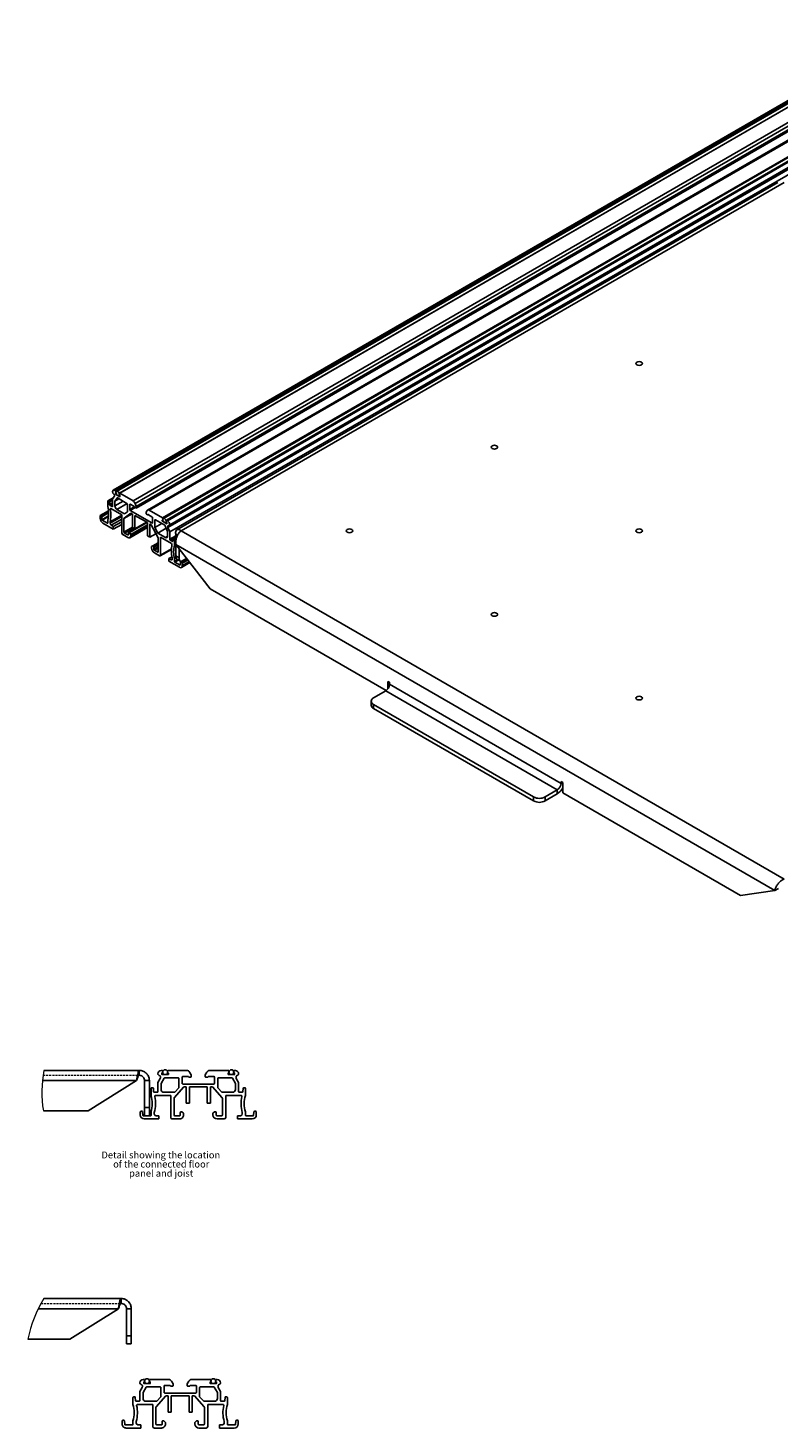
# Model space of a CAD drawing. Units: millimetres. Extents: x -9616 to 90120, y -40758 to 9202.
# Drawn here: x 12557 to 13021, y -10428 to -9563 of the extents above; entities that cross this region are included whole.
import ezdxf

# ---------------------------------------------------------------- set-up
doc = ezdxf.new("R2010")
doc.units = ezdxf.units.MM
doc.linetypes.add('HIDDEN', pattern=[1.905, 1.27, -0.635])
doc.layers.add('Drawing - Text', color=1, linetype='Continuous')
doc.styles.add('SLDTEXTSTYLE0', font='TXT', dxfattribs={"width": 0.75})

msp = doc.modelspace()

# ---------------------------------------------------------------- linework, layer by layer
at = {"color": 7, "linetype": 'Continuous', "lineweight": 25}
for p, q in [((13105.12, -9563.07), (12610.15, -9848.81)), ((12611.15, -9848.91), (13106.12, -9563.17)), ((12611.61, -9849.18), (13106.58, -9563.43)), ((12611.82, -9849.54), (13106.79, -9563.8)), ((13107.11, -9563.73), (12612.13, -9849.47)), ((13108.98, -9564.89), (12614, -9850.63)), ((12614.15, -9850.64), (13109.13, -9564.9)), ((12622.36, -9855.38), (13117.33, -9569.64)), ((12623.58, -9856.9), (13118.56, -9571.16)), ((12624.27, -9859.76), (13119.25, -9574.02)), ((12624.31, -9858.78), (13119.28, -9573.03)), ((12624.34, -9858.92), (13119.31, -9573.17)), ((12624.34, -9859.63), (13119.31, -9573.88)), ((13126.37, -9575.33), (12631.4, -9861.08)), ((12632.4, -9861.18), (13127.37, -9575.43)), ((12640.6, -9865.91), (13135.57, -9580.17)), ((12640.81, -9866.28), (13135.79, -9580.54)), ((13136.1, -9580.46), (12641.12, -9866.2)), ((13137.97, -9581.62), (12643, -9867.37)), ((12643.15, -9867.38), (13138.12, -9581.64)), ((12643.6, -9867.65), (13138.58, -9581.9)), ((12643.92, -9871.61), (13138.9, -9585.87)), ((12643.97, -9871.84), (13138.94, -9586.1)), ((12644.89, -9870.59), (13139.87, -9584.85)), ((12645.02, -9870.1), (13139.99, -9584.35)), ((12645.02, -9870.32), (13139.99, -9584.58)), ((12645.02, -9874.54), (13139.99, -9588.8)), ((13021.24, -9658.6), (12649.47, -9873.22)), ((13024.97, -9658.58), (12652.04, -9873.86)), ((12606.71, -9858.93), (12606.71, -9855.49)), ((12610.44, -9853.17), (12606.81, -9855.26)), ((12607.06, -9855.29), (12610.24, -9853.45)), ((12607.06, -9855.29), (12607.4, -9855.48)), ((12607.4, -9855.48), (12609.78, -9854.11)), ((12607.75, -9856.06), (12609.73, -9854.91)), ((12607.75, -9856.06), (12607.87, -9857.67)), ((12609.73, -9849.95), (12609.73, -9849.73)), ((12609.73, -9854.17), (12610.78, -9852.68)), ((12609.73, -9858.71), (12609.73, -9854.17)), ((12610.83, -9852.5), (12610.83, -9851.83)), ((12611.11, -9855.48), (12612.45, -9853.58)), ((12611.11, -9855.48), (12613.6, -9854.04)), ((12611.11, -9858.48), (12611.11, -9855.48)), ((12611.11, -9858.48), (12616.21, -9855.54)), ((12611.15, -9848.91), (12611.61, -9849.18)), ((12611.47, -9850.44), (12611.54, -9850.4)), ((12611.47, -9850.44), (12611.47, -9851.09)), ((12611.47, -9851.09), (12611.95, -9850.82)), ((12611.61, -9850.44), (12611.54, -9850.4)), ((12611.54, -9851.22), (12612, -9850.95)), ((12611.54, -9851.22), (12614.22, -9852.77)), ((12611.76, -9850.46), (12611.84, -9850.41)), ((12611.82, -9849.54), (12611.82, -9850.32)), ((12611.82, -9850.32), (12611.83, -9850.31)), ((12612.45, -9853.58), (12612.58, -9853.5)), ((12612.75, -9853.55), (12618.54, -9856.89)), ((12613.63, -9852.07), (12614.05, -9851.82)), ((12613.94, -9851.54), (12613.94, -9850.77)), ((12614.15, -9850.64), (12622.36, -9855.38)), ((12614.22, -9851.95), (12614.15, -9851.91)), ((12614.22, -9852.77), (12614.3, -9852.73)), ((12614.3, -9852.73), (12614.3, -9852.07)), ((12601.99, -9866.08), (12601.99, -9864.61)), ((12607.16, -9861.45), (12602.09, -9864.38)), ((12602.34, -9864.4), (12607.18, -9861.61)), ((12602.34, -9864.4), (12602.68, -9864.6)), ((12602.68, -9864.6), (12607.21, -9861.98)), ((12603.03, -9865.18), (12607.26, -9862.73)), ((12603.17, -9867.02), (12607.22, -9864.68)), ((12607.87, -9857.67), (12609.73, -9856.59)), ((12608.12, -9868.31), (12615.36, -9864.13)), ((12608.12, -9869.14), (12615.36, -9864.96)), ((12608.22, -9858.24), (12609.73, -9857.37)), ((12608.22, -9858.24), (12609.38, -9858.91)), ((12608.32, -9860.44), (12608.76, -9860.18)), ((12615.36, -9864), (12608.66, -9860.13)), ((12609.38, -9858.91), (12609.73, -9858.71)), ((12612.35, -9860.63), (12618.66, -9856.99)), ((12617.11, -9863.37), (12612.35, -9860.63)), ((12615.36, -9875.02), (12615.36, -9864)), ((12616.77, -9866.24), (12621.79, -9863.34)), ((12621.09, -9862.94), (12616.86, -9866.02)), ((12616.86, -9866.02), (12621.65, -9863.26)), ((12618.89, -9862.08), (12617.11, -9863.37)), ((12618.89, -9857.5), (12618.89, -9862.08)), ((12620.31, -9857.58), (12620.66, -9857.38)), ((12620.31, -9857.58), (12620.31, -9860.65)), ((12620.31, -9860.65), (12623.1, -9859.03)), ((12622.78, -9858.61), (12620.66, -9857.38)), ((12620.66, -9861.26), (12623.7, -9859.5)), ((12620.66, -9861.26), (12634.09, -9869.02)), ((12622.07, -9863.5), (12621.09, -9862.94)), ((12622.07, -9871.75), (12622.07, -9863.5)), ((12624.12, -9859.75), (12623.29, -9859.27)), ((12631.27, -9868.81), (12623.49, -9864.32)), ((12623.49, -9864.32), (12623.49, -9872.57)), ((12623.58, -9856.9), (12624.31, -9858.78)), ((12624.34, -9858.92), (12624.34, -9859.63)), ((12630.42, -9862.43), (12630.42, -9863.14)), ((12631.17, -9861.29), (12630.45, -9862.32)), ((12630.63, -9863.5), (12631.46, -9863.99)), ((12631.61, -9864), (12631.85, -9863.87)), ((12631.65, -9863.96), (12631.82, -9863.86)), ((12631.97, -9863.91), (12634.09, -9865.14)), ((12640.6, -9865.91), (12632.4, -9861.18)), ((12603.03, -9865.18), (12603.17, -9867.02)), ((12603.31, -9867.25), (12607.19, -9865.01)), ((12603.31, -9867.25), (12606.57, -9869.13)), ((12610.18, -9872.85), (12603.76, -9869.14)), ((12606.57, -9869.13), (12606.71, -9869.05)), ((12606.71, -9869.05), (12606.71, -9867.24)), ((12608.12, -9868.31), (12608.12, -9869.14)), ((12608.89, -9870.47), (12615.36, -9866.74)), ((12608.89, -9870.47), (12610.18, -9871.22)), ((12610.18, -9871.22), (12615.36, -9868.23)), ((12610.18, -9872.85), (12615.36, -9869.86)), ((12610.18, -9871.22), (12610.18, -9872.85)), ((12616.77, -9866.24), (12616.77, -9874.61)), ((12616.77, -9874.61), (12622.07, -9871.55)), ((12617.12, -9875.22), (12622.6, -9872.06)), ((12623.45, -9872.55), (12619.63, -9874.75)), ((12619.88, -9874.77), (12630.74, -9868.51)), ((12620.23, -9874.98), (12631.09, -9868.71)), ((12620.42, -9878.16), (12631.27, -9871.9)), ((12620.94, -9876.2), (12631.27, -9870.24)), ((12620.94, -9877.02), (12631.27, -9871.06)), ((12623.49, -9872.57), (12622.07, -9871.75)), ((12623.49, -9872.57), (12630.63, -9868.44)), ((12631.27, -9868.81), (12631.27, -9877.06)), ((12632.68, -9869.63), (12633.66, -9870.19)), ((12632.68, -9877.87), (12632.68, -9869.63)), ((12633.66, -9870.19), (12637.89, -9878.16)), ((12634.09, -9869.02), (12634.45, -9868.81)), ((12634.45, -9865.75), (12634.45, -9868.81)), ((12635.86, -9867.3), (12636.22, -9867.1)), ((12635.86, -9867.3), (12635.86, -9871.87)), ((12635.86, -9871.87), (12640.18, -9869.38)), ((12635.86, -9871.87), (12637.64, -9875.23)), ((12642, -9870.44), (12636.22, -9867.1)), ((12637.64, -9875.23), (12642.85, -9872.22)), ((12640.46, -9867.18), (12640.53, -9867.14)), ((12640.46, -9867.83), (12640.46, -9867.18)), ((12640.46, -9867.83), (12640.94, -9867.55)), ((12640.53, -9867.14), (12640.6, -9867.18)), ((12640.53, -9867.95), (12640.99, -9867.68)), ((12643.22, -9869.5), (12640.53, -9867.95)), ((12640.75, -9867.19), (12640.83, -9867.14)), ((12640.81, -9867.05), (12640.81, -9866.28)), ((12640.81, -9867.05), (12640.82, -9867.05)), ((12643.64, -9874.25), (12642.31, -9870.82)), ((12642.62, -9868.8), (12643.04, -9868.56)), ((12642.93, -9867.5), (12642.93, -9868.28)), ((12643.6, -9867.65), (12643.15, -9867.38)), ((12643.15, -9868.65), (12643.22, -9868.69)), ((12643.22, -9869.5), (12643.29, -9869.46)), ((12643.29, -9868.81), (12643.29, -9869.46)), ((12643.92, -9870.93), (12644.42, -9870.65)), ((12643.92, -9871.61), (12643.92, -9870.93)), ((12645.02, -9874.54), (12643.97, -9871.84)), ((12645.02, -9870.32), (12645.02, -9870.1)), ((12619.17, -9878.04), (12616.06, -9876.24)), ((12617.12, -9875.22), (12619.17, -9876.41)), ((12619.17, -9876.41), (12619.53, -9876.2)), ((12619.53, -9876.2), (12619.53, -9874.98)), ((12619.88, -9874.77), (12620.23, -9874.98)), ((12620.23, -9874.98), (12620.94, -9876.2)), ((12620.94, -9876.2), (12620.94, -9877.02)), ((12631.27, -9877.06), (12632.68, -9877.87)), ((12632.68, -9877.87), (12636.55, -9875.64)), ((12634.52, -9883.22), (12637.98, -9881.22)), ((12634.87, -9883.43), (12637.98, -9881.63)), ((12637.64, -9875.23), (12642.4, -9877.98)), ((12637.98, -9878.49), (12637.98, -9886.86)), ((12639.4, -9877.87), (12646.09, -9881.74)), ((12639.4, -9888.9), (12639.4, -9877.87)), ((12642.4, -9877.98), (12643.64, -9877.26)), ((12643.64, -9877.26), (12643.64, -9874.25)), ((12645.02, -9879.08), (12645.02, -9874.54)), ((12645.02, -9879.08), (12648.75, -9876.92)), ((12645.37, -9879.69), (12647, -9878.75)), ((12646.53, -9880.36), (12645.37, -9879.69)), ((12646.53, -9880.36), (12646.89, -9880.15)), ((12647, -9878.72), (12646.88, -9880.19)), ((12648.75, -9877.57), (12647.1, -9878.52)), ((12647.35, -9878.55), (12648.75, -9877.74)), ((12647.69, -9878.74), (12647.35, -9878.55)), ((12647.69, -9878.74), (12648.75, -9878.13)), ((12648.05, -9879.36), (12648.75, -9878.95)), ((12648.05, -9882.79), (12648.05, -9879.36)), ((12648.75, -9875.76), (12650, -9876.48)), ((12648.75, -9875.76), (12648.75, -9889.4)), ((13019.35, -10096.19), (12648.75, -9882.25)), ((12669.97, -9909.77), (12648.75, -9882.25)), ((12652.04, -9873.86), (13024.97, -10089.15)), ((12634.52, -9883.22), (12633.81, -9883.63)), ((12633.81, -9883.63), (12633.81, -9884.45)), ((12634.87, -9883.43), (12634.52, -9883.22)), ((12635.23, -9884.04), (12637.98, -9882.45)), ((12635.23, -9885.26), (12637.98, -9883.67)), ((12635.23, -9885.26), (12635.23, -9884.04)), ((12635.58, -9885.88), (12637.98, -9884.49)), ((12637.63, -9887.06), (12635.58, -9885.88)), ((12635.58, -9887.51), (12638.69, -9889.31)), ((12637.63, -9887.06), (12637.98, -9886.86)), ((12639.19, -9889.36), (12646.07, -9885.38)), ((12639.4, -9888.9), (12646.08, -9885.04)), ((12644.57, -9891.07), (12646.5, -9889.95)), ((12646.63, -9890.54), (12646.63, -9891.37)), ((12648.05, -9882.79), (12648.75, -9882.38)), ((12648.05, -9891.11), (12648.94, -9890.59)), ((12648.75, -9889.4), (12650.87, -9890.62)), ((12650.87, -9885), (12650.87, -9890.62)), ((12644.57, -9891.07), (12644.57, -9892.7)), ((12645.86, -9891.81), (12644.57, -9891.07)), ((12644.57, -9892.7), (12651, -9896.41)), ((12645.86, -9891.81), (12646.63, -9891.37)), ((12648.05, -9892.91), (12648.05, -9891.11)), ((12648.05, -9892.91), (12649.98, -9891.8)), ((12648.19, -9893.16), (12650.26, -9891.96)), ((12651.44, -9895.04), (12648.19, -9893.16)), ((12649.79, -9891.69), (12651.91, -9892.91)), ((12651.44, -9895.04), (12651.59, -9894.95)), ((12651.72, -9893.28), (12651.59, -9894.97)), ((12655.48, -9890.98), (12651.82, -9893.09)), ((12652.07, -9893.11), (12655.57, -9891.09)), ((12652.41, -9893.31), (12652.07, -9893.11)), ((12652.25, -9896.53), (12657.45, -9893.53)), ((12652.41, -9893.31), (12655.78, -9891.36)), ((12652.76, -9893.92), (12656.21, -9891.93)), ((12652.76, -9895.39), (12657, -9892.95)), ((12652.76, -9895.39), (12652.76, -9893.92)), ((12778.89, -9972.65), (12669.97, -9909.77)), ((12781.02, -9967.51), (12779.96, -9966.9)), ((12779.96, -9966.9), (12779.96, -9971.6)), ((12781.02, -9968.73), (12781.02, -9967.51)), ((12887.08, -10029.96), (12781.02, -9968.73)), ((12771.12, -9977.14), (12778.68, -9972.77)), ((12778.68, -9972.77), (12884.75, -10034.01)), ((12769.65, -9979.18), (12769.65, -9981.63)), ((12870.11, -10038.37), (12771.12, -9981.22)), ((12771.12, -9981.22), (12771.12, -9983.67)), ((12870.11, -10040.82), (12771.12, -9983.67)), ((12887.08, -10028.74), (12887.08, -10029.96)), ((12888.14, -10029.35), (12887.08, -10028.74)), ((12887.08, -10029.96), (12888.14, -10029.35)), ((12888.14, -10035.72), (12888.14, -10029.35)), ((12884.75, -10034.01), (12877.18, -10038.37)), ((12884.75, -10036.45), (12877.18, -10040.82)), ((12884.75, -10034.01), (12884.75, -10036.45)), ((12998.14, -10099.22), (12888.14, -10035.72)), ((12870.11, -10040.82), (12870.11, -10038.37)), ((12877.18, -10038.37), (12877.18, -10040.82)), ((12998.14, -10099.22), (13019.35, -10096.19)), ((13019.35, -10096.19), (13021.47, -10094.97)), ((12567.28, -10207.41), (12626.18, -10207.41)), ((12626.18, -10210.41), (12626.18, -10207.41)), ((12637.76, -10209.68), (12637.76, -10209.41)), ((12639.76, -10207.41), (12640.41, -10207.41)), ((12640.21, -10209.06), (12640.21, -10209.86)), ((12640.41, -10208.96), (12640.31, -10208.96)), ((12640.31, -10209.96), (12644.11, -10209.96)), ((12640.71, -10207.71), (12640.71, -10208.66)), ((12643.71, -10208.66), (12643.71, -10207.71)), ((12644.01, -10207.41), (12655.61, -10207.41)), ((12644.11, -10208.96), (12644.01, -10208.96)), ((12644.21, -10209.86), (12644.21, -10209.06)), ((12656.21, -10211.06), (12653.21, -10211.06)), ((12657.34, -10208.41), (12658.37, -10210.19)), ((12658.41, -10210.34), (12658.41, -10211.21)), ((12667.01, -10210.34), (12667.01, -10211.21)), ((12668.08, -10208.41), (12667.05, -10210.19)), ((12669.21, -10211.06), (12672.21, -10211.06)), ((12681.41, -10207.41), (12669.81, -10207.41)), ((12681.21, -10209.86), (12681.21, -10209.06)), ((12681.31, -10208.96), (12681.41, -10208.96)), ((12685.11, -10209.96), (12681.31, -10209.96)), ((12681.71, -10208.66), (12681.71, -10207.71)), ((12684.71, -10207.71), (12684.71, -10208.66)), ((12685.66, -10207.41), (12685.01, -10207.41)), ((12685.01, -10208.96), (12685.11, -10208.96)), ((12685.21, -10209.06), (12685.21, -10209.86)), ((12687.66, -10209.68), (12687.66, -10209.41)), ((12624.53, -10213.71), (12566.33, -10213.71)), ((12594.53, -10232.41), (12624.53, -10213.71)), ((12632.48, -10213.71), (12629.48, -10213.71)), ((12629.48, -10213.71), (12629.48, -10230.41)), ((12632.48, -10213.71), (12632.48, -10230.41)), ((12633.48, -10222.82), (12633.48, -10218.61)), ((12633.98, -10218.11), (12634.46, -10218.11)), ((12634.95, -10218.57), (12635.12, -10220.45)), ((12637.76, -10214.86), (12639.24, -10212.29)), ((12637.76, -10220.41), (12637.76, -10214.86)), ((12639.31, -10212.04), (12639.31, -10211.21)), ((12639.71, -10215.48), (12641.59, -10212.21)), ((12639.71, -10219.16), (12639.71, -10215.48)), ((12642.03, -10211.96), (12650.21, -10211.96)), ((12653.82, -10217.56), (12647.83, -10224.33)), ((12650.71, -10218.06), (12648.19, -10220.91)), ((12650.71, -10212.46), (12650.71, -10218.06)), ((12652.71, -10211.56), (12652.71, -10215.31)), ((12653.21, -10215.81), (12672.21, -10215.81)), ((12655.21, -10217.56), (12653.82, -10217.56)), ((12655.21, -10227.66), (12655.21, -10217.56)), ((12658.11, -10211.51), (12656.93, -10211.51)), ((12668.21, -10217.56), (12657.21, -10217.56)), ((12657.21, -10217.56), (12657.21, -10227.66)), ((12667.31, -10211.51), (12668.49, -10211.51)), ((12668.21, -10217.56), (12668.21, -10227.66)), ((12670.21, -10217.56), (12671.59, -10217.56)), ((12670.21, -10227.66), (12670.21, -10217.56)), ((12671.59, -10217.56), (12677.58, -10224.33)), ((12672.71, -10211.56), (12672.71, -10215.31)), ((12674.71, -10212.46), (12674.71, -10218.06)), ((12674.71, -10218.06), (12677.23, -10220.91)), ((12683.39, -10211.96), (12675.21, -10211.96)), ((12685.71, -10215.48), (12683.82, -10212.21)), ((12685.71, -10219.16), (12685.71, -10215.48)), ((12686.11, -10212.04), (12686.11, -10211.21)), ((12687.66, -10214.86), (12686.17, -10212.29)), ((12687.66, -10220.41), (12687.66, -10214.86)), ((12690.46, -10218.57), (12690.3, -10220.45)), ((12691.44, -10218.11), (12690.96, -10218.11)), ((12691.94, -10222.82), (12691.94, -10218.61)), ((12635.62, -10220.91), (12637.26, -10220.91)), ((12645.71, -10222.91), (12636.24, -10222.91)), ((12648.19, -10220.91), (12641.46, -10220.91)), ((12645.71, -10236.41), (12645.71, -10222.91)), ((12647.71, -10224.66), (12647.71, -10234.91)), ((12657.21, -10227.66), (12655.21, -10227.66)), ((12668.21, -10227.66), (12670.21, -10227.66)), ((12677.23, -10220.91), (12683.96, -10220.91)), ((12677.71, -10224.66), (12677.71, -10234.91)), ((12679.71, -10222.91), (12689.17, -10222.91)), ((12679.71, -10236.41), (12679.71, -10222.91)), ((12689.8, -10220.91), (12688.16, -10220.91)), ((12594.53, -10232.41), (12566.91, -10232.41)), ((12626.8, -10234.91), (12626.8, -10233.11)), ((12627.3, -10232.61), (12627.78, -10232.61)), ((12628.28, -10233.07), (12628.47, -10235.23)), ((12628.67, -10235.41), (12633.28, -10235.41)), ((12629.48, -10230.41), (12632.48, -10230.41)), ((12629.48, -10235.41), (12629.48, -10230.41)), ((12632.48, -10230.41), (12632.48, -10235.41)), ((12633.48, -10235.21), (12633.48, -10233)), ((12635.48, -10233.31), (12635.48, -10234.32)), ((12636.57, -10235.41), (12638.39, -10235.41)), ((12638.39, -10235.41), (12638.39, -10237.41)), ((12648.21, -10235.41), (12651.11, -10235.41)), ((12651.61, -10234.91), (12651.61, -10233.41)), ((12652.11, -10232.91), (12652.61, -10232.91)), ((12652.61, -10232.91), (12653.61, -10233.91)), ((12653.61, -10233.91), (12653.61, -10234.91)), ((12672.81, -10232.91), (12671.81, -10233.91)), ((12671.81, -10233.91), (12671.81, -10234.91)), ((12673.31, -10232.91), (12672.81, -10232.91)), ((12673.81, -10234.91), (12673.81, -10233.41)), ((12677.21, -10235.41), (12674.31, -10235.41)), ((12687.02, -10235.41), (12687.02, -10237.41)), ((12688.85, -10235.41), (12687.02, -10235.41)), ((12689.94, -10233.31), (12689.94, -10234.32)), ((12691.94, -10235.21), (12691.94, -10233)), ((12696.74, -10235.41), (12692.14, -10235.41)), ((12697.13, -10233.07), (12696.94, -10235.23)), ((12698.11, -10232.61), (12697.63, -10232.61)), ((12698.61, -10234.91), (12698.61, -10233.11)), ((12638.39, -10237.41), (12629.3, -10237.41)), ((12651.11, -10237.41), (12646.71, -10237.41)), ((12674.31, -10237.41), (12678.71, -10237.41)), ((12687.02, -10237.41), (12696.11, -10237.41)), ((12567.2, -10348.42), (12615, -10348.42)), ((12615, -10351.42), (12615, -10348.42)), ((12613.35, -10354.72), (12563.73, -10354.72)), ((12583.35, -10373.42), (12613.35, -10354.72)), ((12621.3, -10354.72), (12618.3, -10354.72)), ((12618.3, -10354.72), (12618.3, -10371.42)), ((12621.3, -10354.72), (12621.3, -10371.42)), ((12583.35, -10373.42), (12557.4, -10373.42)), ((12618.3, -10371.42), (12621.3, -10371.42)), ((12618.3, -10376.42), (12618.3, -10371.42)), ((12621.3, -10371.42), (12621.3, -10376.42)), ((12621.3, -10376.42), (12618.3, -10376.42)), ((12626.58, -10400.69), (12626.58, -10400.42)), ((12628.58, -10398.42), (12629.23, -10398.42)), ((12629.03, -10400.07), (12629.03, -10400.87)), ((12629.23, -10399.97), (12629.13, -10399.97)), ((12629.13, -10400.97), (12632.93, -10400.97)), ((12629.53, -10398.72), (12629.53, -10399.67)), ((12632.53, -10399.67), (12632.53, -10398.72)), ((12632.83, -10398.42), (12644.43, -10398.42)), ((12632.93, -10399.97), (12632.83, -10399.97)), ((12633.03, -10400.87), (12633.03, -10400.07)), ((12646.16, -10399.42), (12647.19, -10401.2)), ((12647.23, -10401.35), (12647.23, -10402.22)), ((12655.83, -10401.35), (12655.83, -10402.22)), ((12656.9, -10399.42), (12655.87, -10401.2)), ((12670.23, -10398.42), (12658.63, -10398.42)), ((12670.03, -10400.87), (12670.03, -10400.07)), ((12670.13, -10399.97), (12670.23, -10399.97)), ((12673.93, -10400.97), (12670.13, -10400.97)), ((12670.53, -10399.67), (12670.53, -10398.72)), ((12673.53, -10398.72), (12673.53, -10399.67)), ((12674.48, -10398.42), (12673.83, -10398.42)), ((12673.83, -10399.97), (12673.93, -10399.97)), ((12674.03, -10400.07), (12674.03, -10400.87)), ((12676.48, -10400.69), (12676.48, -10400.42)), ((12622.3, -10413.83), (12622.3, -10409.62)), ((12622.8, -10409.12), (12623.28, -10409.12)), ((12623.78, -10409.58), (12623.94, -10411.46)), ((12626.58, -10405.86), (12628.06, -10403.3)), ((12626.58, -10411.42), (12626.58, -10405.86)), ((12628.13, -10403.05), (12628.13, -10402.22)), ((12628.53, -10406.49), (12630.42, -10403.22)), ((12628.53, -10410.17), (12628.53, -10406.49)), ((12630.85, -10402.97), (12639.03, -10402.97)), ((12642.64, -10408.57), (12636.66, -10415.34)), ((12639.53, -10409.07), (12637.01, -10411.92)), ((12639.53, -10403.47), (12639.53, -10409.07)), ((12641.53, -10402.57), (12641.53, -10406.32)), ((12645.03, -10402.07), (12642.03, -10402.07)), ((12642.03, -10406.82), (12661.03, -10406.82)), ((12644.03, -10408.57), (12642.64, -10408.57)), ((12644.03, -10418.67), (12644.03, -10408.57)), ((12646.93, -10402.52), (12645.75, -10402.52)), ((12657.03, -10408.57), (12646.03, -10408.57)), ((12646.03, -10408.57), (12646.03, -10418.67)), ((12656.13, -10402.52), (12657.31, -10402.52)), ((12657.03, -10408.57), (12657.03, -10418.67)), ((12658.03, -10402.07), (12661.03, -10402.07)), ((12659.03, -10408.57), (12660.42, -10408.57)), ((12659.03, -10418.67), (12659.03, -10408.57)), ((12660.42, -10408.57), (12666.4, -10415.34)), ((12661.53, -10402.57), (12661.53, -10406.32)), ((12663.53, -10403.47), (12663.53, -10409.07)), ((12663.53, -10409.07), (12666.05, -10411.92)), ((12672.21, -10402.97), (12664.03, -10402.97)), ((12674.53, -10406.49), (12672.64, -10403.22)), ((12674.53, -10410.17), (12674.53, -10406.49)), ((12674.93, -10403.05), (12674.93, -10402.22)), ((12676.48, -10405.86), (12675, -10403.3)), ((12676.48, -10411.42), (12676.48, -10405.86)), ((12679.28, -10409.58), (12679.12, -10411.46)), ((12680.26, -10409.12), (12679.78, -10409.12)), ((12680.76, -10413.83), (12680.76, -10409.62)), ((12624.44, -10411.92), (12626.08, -10411.92)), ((12634.53, -10413.92), (12625.06, -10413.92)), ((12637.01, -10411.92), (12630.28, -10411.92)), ((12634.53, -10427.42), (12634.53, -10413.92)), ((12636.53, -10415.67), (12636.53, -10425.92)), ((12646.03, -10418.67), (12644.03, -10418.67)), ((12657.03, -10418.67), (12659.03, -10418.67)), ((12666.05, -10411.92), (12672.78, -10411.92)), ((12666.53, -10415.67), (12666.53, -10425.92)), ((12668.53, -10413.92), (12678, -10413.92)), ((12668.53, -10427.42), (12668.53, -10413.92)), ((12678.62, -10411.92), (12676.98, -10411.92)), ((12615.63, -10425.92), (12615.63, -10424.12)), ((12616.13, -10423.62), (12616.61, -10423.62)), ((12617.1, -10424.08), (12617.29, -10426.24)), ((12617.49, -10426.42), (12622.1, -10426.42)), ((12622.3, -10426.22), (12622.3, -10424.01)), ((12624.3, -10424.32), (12624.3, -10425.33)), ((12625.39, -10426.42), (12627.21, -10426.42)), ((12627.21, -10426.42), (12627.21, -10428.42)), ((12637.03, -10426.42), (12639.93, -10426.42)), ((12640.43, -10425.92), (12640.43, -10424.42)), ((12640.93, -10423.92), (12641.43, -10423.92)), ((12641.43, -10423.92), (12642.43, -10424.92)), ((12642.43, -10424.92), (12642.43, -10425.92)), ((12661.63, -10423.92), (12660.63, -10424.92)), ((12660.63, -10424.92), (12660.63, -10425.92)), ((12662.13, -10423.92), (12661.63, -10423.92)), ((12662.63, -10425.92), (12662.63, -10424.42)), ((12666.03, -10426.42), (12663.13, -10426.42)), ((12675.85, -10426.42), (12675.85, -10428.42)), ((12677.67, -10426.42), (12675.85, -10426.42)), ((12678.76, -10424.32), (12678.76, -10425.33)), ((12680.76, -10426.22), (12680.76, -10424.01)), ((12685.57, -10426.42), (12680.96, -10426.42)), ((12685.95, -10424.08), (12685.77, -10426.24)), ((12686.93, -10423.62), (12686.45, -10423.62)), ((12687.43, -10425.92), (12687.43, -10424.12)), ((12627.21, -10428.42), (12618.13, -10428.42)), ((12639.93, -10428.42), (12635.53, -10428.42)), ((12663.13, -10428.42), (12667.53, -10428.42)), ((12675.85, -10428.42), (12684.93, -10428.42))]:
    msp.add_line(p, q, dxfattribs=at)
at = {"color": 7, "linetype": 'HIDDEN', "lineweight": 18}
for p, q in [((12566.75, -10210.41), (12626.18, -10210.41)), ((12624.53, -10213.71), (12566.33, -10213.71)), ((12632.48, -10230.41), (12629.48, -10230.41)), ((12613.35, -10354.72), (12563.73, -10354.72)), ((12565.46, -10351.42), (12615, -10351.42)), ((12621.3, -10371.42), (12618.3, -10371.42))]:
    msp.add_line(p, q, dxfattribs=at)
at = {"color": 7, "linetype": 'Continuous', "lineweight": 25, "flags": 128}
for points in [[(12933.99, -9769.64), (12933.56, -9770.01), (12933.4, -9770.45), (12933.56, -9770.89), (12933.99, -9771.27), (12934.64, -9771.52), (12935.4, -9771.61), (12936.17, -9771.52), (12936.82, -9771.27), (12937.25, -9770.89), (12937.4, -9770.45), (12937.25, -9770.01), (12936.82, -9769.64), (12936.17, -9769.39), (12935.4, -9769.3), (12934.64, -9769.39), (12933.99, -9769.64)], [(12844.42, -9821.34), (12843.99, -9821.72), (12843.84, -9822.16), (12843.99, -9822.6), (12844.42, -9822.97), (12845.07, -9823.22), (12845.84, -9823.31), (12846.6, -9823.22), (12847.25, -9822.97), (12847.68, -9822.6), (12847.84, -9822.16), (12847.68, -9821.72), (12847.25, -9821.34), (12846.6, -9821.09), (12845.84, -9821), (12845.07, -9821.09), (12844.42, -9821.34)], [(12611.82, -9850.16), (12611.9, -9850.67), (12612.13, -9851.2), (12612.47, -9851.66), (12612.88, -9851.99), (12613.29, -9852.13), (12613.63, -9852.07), (12613.86, -9851.8), (12613.94, -9851.38), (12613.86, -9850.86), (12613.63, -9850.33), (12613.29, -9849.87), (12612.88, -9849.54), (12612.47, -9849.4), (12612.13, -9849.47), (12611.9, -9849.73), (12611.82, -9850.16)], [(12608.66, -9860.13), (12608.58, -9860.1), (12608.51, -9860.08), (12608.44, -9860.09), (12608.38, -9860.13), (12608.34, -9860.18), (12608.32, -9860.25), (12608.31, -9860.34), (12608.32, -9860.44)], [(12642.93, -9868.12), (12642.85, -9868.54), (12642.62, -9868.8), (12642.28, -9868.87), (12641.87, -9868.73), (12641.47, -9868.4), (12641.12, -9867.94), (12640.89, -9867.41), (12640.81, -9866.89), (12640.89, -9866.47), (12641.12, -9866.2), (12641.47, -9866.14), (12641.87, -9866.28), (12642.28, -9866.61), (12642.62, -9867.07), (12642.85, -9867.6), (12642.93, -9868.12)], [(12754.85, -9873.05), (12754.42, -9873.42), (12754.27, -9873.86), (12754.42, -9874.31), (12754.85, -9874.68), (12755.5, -9874.93), (12756.27, -9875.02), (12757.03, -9874.93), (12757.68, -9874.68), (12758.12, -9874.31), (12758.27, -9873.86), (12758.12, -9873.42), (12757.68, -9873.05), (12757.03, -9872.8), (12756.27, -9872.71), (12755.5, -9872.8), (12754.85, -9873.05)], [(12933.99, -9873.05), (12933.56, -9873.42), (12933.4, -9873.86), (12933.56, -9874.31), (12933.99, -9874.68), (12934.64, -9874.93), (12935.4, -9875.02), (12936.17, -9874.93), (12936.82, -9874.68), (12937.25, -9874.31), (12937.4, -9873.86), (12937.25, -9873.42), (12936.82, -9873.05), (12936.17, -9872.8), (12935.4, -9872.71), (12934.64, -9872.8), (12933.99, -9873.05)], [(12646.88, -9880.19), (12646.87, -9880.26), (12646.85, -9880.32), (12646.81, -9880.36), (12646.77, -9880.39), (12646.72, -9880.41), (12646.66, -9880.41), (12646.6, -9880.39), (12646.53, -9880.36)], [(12647.35, -9878.55), (12647.29, -9878.52), (12647.23, -9878.5), (12647.17, -9878.5), (12647.11, -9878.52), (12647.07, -9878.55), (12647.04, -9878.59), (12647.01, -9878.65), (12647, -9878.72)], [(12651.59, -9894.97), (12651.58, -9894.99), (12651.57, -9895.02), (12651.56, -9895.04), (12651.54, -9895.05), (12651.52, -9895.05), (12651.5, -9895.05), (12651.47, -9895.05), (12651.44, -9895.04)], [(12652.07, -9893.11), (12652.01, -9893.08), (12651.94, -9893.06), (12651.88, -9893.06), (12651.83, -9893.08), (12651.79, -9893.11), (12651.75, -9893.16), (12651.73, -9893.21), (12651.72, -9893.28)], [(12844.42, -9924.75), (12843.99, -9925.13), (12843.84, -9925.57), (12843.99, -9926.01), (12844.42, -9926.39), (12845.07, -9926.64), (12845.84, -9926.72), (12846.6, -9926.64), (12847.25, -9926.39), (12847.68, -9926.01), (12847.84, -9925.57), (12847.68, -9925.13), (12847.25, -9924.75), (12846.6, -9924.5), (12845.84, -9924.42), (12845.07, -9924.5), (12844.42, -9924.75)], [(12933.99, -9976.46), (12933.56, -9976.83), (12933.4, -9977.28), (12933.56, -9977.72), (12933.99, -9978.09), (12934.64, -9978.34), (12935.4, -9978.43), (12936.17, -9978.34), (12936.82, -9978.09), (12937.25, -9977.72), (12937.4, -9977.28), (12937.25, -9976.83), (12936.82, -9976.46), (12936.17, -9976.21), (12935.4, -9976.12), (12934.64, -9976.21), (12933.99, -9976.46)]]:
    msp.add_lwpolyline(points, dxfattribs=at)
at = {"color": 7, "linetype": 'Continuous', "lineweight": 25}
for centre in [(12642.21, -10208.46), (12683.21, -10208.46), (12631.03, -10399.47), (12672.03, -10399.47)]:
    msp.add_circle(centre, 1.5, dxfattribs=at)
for centre, radius, start, end in [((12606.92, -9855.46), 0.218, 50.79671, 189.21404), ((12606.98, -9856.14), 0.777, 5.689, 57.19914), ((12610.6, -9849.59), 0.873, 50.79671, 189.21404), ((12610.66, -9849.91), 0.925, 182.70163, 220.83395), ((12587.83, -9869.03), 28.86, 37.68926, 39.92221), ((12610.07, -9851.86), 0.763, 2.57238, 38.73081), ((12610.52, -9852.52), 0.307, 327.6508, 2.35148), ((12611.51, -9850.43), 0.0437, 50.79671, 189.21404), ((12611.62, -9851.09), 0.154, 182.60548, 237.39452), ((12611.36, -9849.56), 0.461, 2.60548, 57.39452), ((12611.69, -9850.34), 0.131, 230.79671, 9.21404), ((12612.61, -9853.72), 0.22, 50.75183, 139.4672), ((12614.07, -9850.75), 0.131, 50.79671, 189.21404), ((12614.4, -9851.52), 0.461, 182.60548, 237.39452), ((12614.14, -9852.08), 0.154, 2.60548, 57.39452), ((12614.25, -9852.73), 0.0437, 230.79671, 9.21404), ((12620.7, -9857.96), 3.07, 20.22711, 57.36203), ((12602.2, -9864.57), 0.218, 50.79671, 189.21404), ((12602.26, -9865.25), 0.777, 5.689, 57.19914), ((12591.91, -9863.08), 15.37, 344.31154, 15.68846), ((12608.64, -9857.59), 0.777, 185.689, 237.19914), ((12592.13, -9863.97), 16.57, 344.82234, 12.31099), ((12609.52, -9858.74), 0.218, 230.79671, 9.21404), ((12613.8, -9858.36), 2.69, 182.60548, 237.39452), ((12618.12, -9857.54), 0.768, 2.60548, 57.39452), ((12620.52, -9857.55), 0.218, 50.79671, 189.21404), ((12621.07, -9860.61), 0.768, 182.60548, 237.39452), ((12622.36, -9859.26), 0.775, 17.9179, 57.23453), ((12623.54, -9858.88), 0.465, 197.9179, 237.23453), ((12624.21, -9859.65), 0.131, 230.79671, 9.21404), ((12623.95, -9858.92), 0.391, 1.10815, 22.02116), ((12630.6, -9862.42), 0.184, 147.6508, 182.35148), ((12630.88, -9863.12), 0.461, 182.60548, 237.39452), ((12631.84, -9861.86), 0.879, 50.75183, 139.4672), ((12631.55, -9863.89), 0.129, 229.99585, 326.51239), ((12631.83, -9864.08), 0.215, 49.99585, 146.51239), ((12605.83, -9865.9), 3.84, 182.60548, 237.39452), ((12603.48, -9866.99), 0.311, 185.689, 237.19914), ((12606.62, -9869.06), 0.0873, 230.79671, 9.21404), ((12609.79, -9869.06), 1.67, 182.60548, 237.39452), ((12617.03, -9866.22), 0.262, 131.16799, 184.76067), ((12633.68, -9865.78), 0.768, 2.60548, 57.39452), ((12634.23, -9868.85), 0.218, 230.79671, 9.21404), ((12636.08, -9867.27), 0.218, 50.79671, 189.21404), ((12640.5, -9867.17), 0.0437, 50.79671, 189.21404), ((12640.61, -9867.82), 0.154, 182.60548, 237.39452), ((12640.35, -9866.3), 0.461, 2.60548, 57.39452), ((12640.68, -9867.08), 0.131, 230.79671, 9.21404), ((12641.59, -9871.08), 0.767, 20.22711, 57.36203), ((12643.06, -9867.48), 0.131, 50.79671, 189.21404), ((12643.39, -9868.26), 0.461, 182.60548, 237.39452), ((12643.13, -9868.82), 0.154, 2.60548, 57.39452), ((12643.24, -9869.47), 0.0437, 230.79671, 9.21404), ((12641.95, -9870.24), 3.07, 2.60548, 57.39452), ((12644.14, -9870.9), 0.222, 103.71, 188.86133), ((12644.57, -9871.6), 0.651, 181.10815, 202.02116), ((12645.08, -9877.81), 7.19, 92.26137, 97.90123), ((12644.76, -9870.36), 0.261, 277.30893, 9.62056), ((12616.89, -9874.95), 1.54, 182.60548, 237.39452), ((12617.54, -9874.58), 0.768, 182.60548, 237.39452), ((12619.31, -9876.24), 0.218, 230.79671, 9.21404), ((12619.86, -9877.19), 1.09, 230.79671, 9.21404), ((12619.74, -9874.94), 0.218, 50.79671, 189.21404), ((12637.28, -9878.51), 0.707, 1.76493, 29.0775), ((12642.89, -9877.38), 0.764, 230.79671, 9.21404), ((12645.79, -9879.04), 0.768, 182.60548, 237.39452), ((12645.71, -9882.36), 0.729, 353.57688, 58.48771), ((12647.28, -9879.39), 0.768, 2.60548, 57.39452), ((12637.65, -9884.27), 3.84, 182.60548, 237.39452), ((12634.46, -9884.07), 0.768, 2.60548, 57.39452), ((12635.99, -9885.23), 0.768, 182.60548, 237.39452), ((12637.77, -9886.89), 0.218, 230.79671, 9.21404), ((12638.97, -9888.97), 0.437, 230.79671, 9.21404), ((12664.09, -9886.06), 18.02, 168.40471, 194.3815), ((12662.85, -9886.95), 15.37, 164.31154, 195.68846), ((12651.2, -9889.67), 2.46, 173.70115, 234.98667), ((12653.21, -9890.94), 2.36, 172.38481, 239.64195), ((12646.16, -9891.44), 0.476, 230.79671, 9.21404), ((12648.35, -9892.9), 0.307, 182.60548, 237.39452), ((12651.69, -9895.56), 1.09, 230.79671, 9.21404), ((12652, -9893.95), 0.768, 2.60548, 57.39452), ((12775.95, -9968.5), 5.07, 302.60548, 357.39452), ((12771.89, -9979.18), 2.18, 110.78342, 249.21658), ((12772.16, -9981.38), 2.51, 185.6948, 245.62534), ((12882.02, -10029.73), 5.07, 302.60548, 357.39452), ((12879.68, -10028.48), 9.45, 302.44471, 333.58847), ((12873.65, -10031.55), 7.69, 242.60967, 297.39033), ((12873.65, -10034), 7.69, 242.60967, 297.39033), ((12639.76, -10209.41), 2, 89.9988, 180.00107), ((12638.36, -10209.68), 0.6, 179.99646, 241.86788), ((12629.66, -10225.95), 17.85, 58.17161, 61.86554), ((12638.81, -10211.21), 0.5, 0.00365, 58.16616), ((12640.31, -10209.06), 0.1, 90.01455, 179.99346), ((12640.31, -10209.86), 0.1, 180.00617, 269.98636), ((12640.41, -10207.71), 0.3, 359.99645, 90.00177), ((12640.41, -10208.66), 0.3, 269.99823, 0.00355), ((12644.01, -10207.71), 0.3, 89.99823, 180.00355), ((12644.01, -10208.66), 0.3, 179.99645, 270.00177), ((12644.11, -10209.06), 0.1, 0.00654, 90.00253), ((12644.11, -10209.86), 0.1, 269.99656, 359.99384), ((12653.21, -10211.56), 0.5, 89.99774, 179.99959), ((12655.61, -10209.41), 2, 29.99915, 90.0009), ((12656.21, -10211.56), 0.5, 25.94514, 89.99802), ((12658.11, -10210.34), 0.3, 359.99653, 30.01132), ((12667.31, -10210.34), 0.3, 150.01944, 179.99394), ((12669.81, -10209.41), 2, 90.00069, 149.99925), ((12669.21, -10211.56), 0.5, 89.99857, 154.05486), ((12672.21, -10211.56), 0.5, 0.00041, 89.99884), ((12681.31, -10209.06), 0.1, 89.98539, 180.02261), ((12681.31, -10209.86), 0.1, 179.97701, 270.01552), ((12681.41, -10207.71), 0.3, 359.99645, 90.00177), ((12681.41, -10208.66), 0.3, 269.99823, 0.00355), ((12685.01, -10207.71), 0.3, 90.00225, 179.99384), ((12685.01, -10208.66), 0.3, 180.00616, 269.99775), ((12685.11, -10209.06), 0.1, 359.97739, 90.01461), ((12685.11, -10209.86), 0.1, 269.98448, 0.02299), ((12685.66, -10209.41), 2, 0.00039, 89.99974), ((12686.61, -10211.21), 0.5, 121.82584, 179.99821), ((12695.76, -10225.95), 17.85, 118.13446, 121.82839), ((12687.06, -10209.68), 0.6, 298.14094, 359.99472), ((12633.98, -10218.61), 0.5, 90.00116, 179.99959), ((12634.46, -10218.61), 0.5, 5.00091, 90.00123), ((12638.81, -10212.04), 0.5, 330.00311, 359.99328), ((12641.46, -10219.16), 1.75, 180.00039, 269.99936), ((12642.03, -10212.46), 0.5, 90.00241, 149.99919), ((12650.21, -10212.46), 0.5, 0.00041, 90.00226), ((12653.21, -10215.31), 0.5, 180.00041, 270.00226), ((12656.93, -10211.21), 0.3, 205.95134, 269.99409), ((12658.11, -10211.21), 0.3, 270.00225, 359.99401), ((12667.31, -10211.21), 0.3, 179.99627, 270.00177), ((12668.49, -10211.21), 0.3, 269.99539, 334.05917), ((12672.21, -10215.31), 0.5, 270.00116, 359.99959), ((12675.21, -10212.46), 0.5, 90.00116, 179.99959), ((12683.39, -10212.46), 0.5, 30.00081, 90.001), ((12683.96, -10219.16), 1.75, 269.99966, 359.99961), ((12686.61, -10212.04), 0.5, 180.00672, 209.99689), ((12690.96, -10218.61), 0.5, 90.00218, 174.99909), ((12691.44, -10218.61), 0.5, 0.00041, 89.99884), ((12617.78, -10227.91), 16.5, 342.0299, 17.9701), ((12635.62, -10220.41), 0.5, 185.00088, 269.99784), ((12617.78, -10227.91), 18.5, 343.03683, 13.7002), ((12636.24, -10223.41), 0.5, 89.99783, 193.70197), ((12637.26, -10220.41), 0.5, 269.9977, 359.99962), ((12648.21, -10224.66), 0.5, 138.49343, 180.00499), ((12677.21, -10224.66), 0.5, 359.99501, 41.50657), ((12688.16, -10220.41), 0.5, 180.00038, 269.99889), ((12707.63, -10227.91), 18.5, 166.29963, 196.96368), ((12689.17, -10223.41), 0.5, 346.29803, 89.99876), ((12689.8, -10220.41), 0.5, 269.99874, 354.99912), ((12707.63, -10227.91), 16.5, 162.03055, 197.96945), ((12627.3, -10233.11), 0.5, 89.99756, 179.99967), ((12629.3, -10234.91), 2.5, 180.00039, 270.00025), ((12627.78, -10233.11), 0.5, 5.00092, 89.99787), ((12628.67, -10235.21), 0.2, 185.00713, 269.98983), ((12633.28, -10235.21), 0.2, 270.00555, 359.99365), ((12636.57, -10234.32), 1.09, 179.99967, 269.99969), ((12646.71, -10236.41), 1, 180.00032, 270.00064), ((12648.21, -10234.91), 0.5, 180.00041, 269.99884), ((12651.11, -10234.91), 0.5, 269.99774, 359.99959), ((12651.11, -10234.91), 2.5, 269.99927, 0.00077), ((12652.11, -10233.41), 0.5, 89.99533, 180.00542), ((12674.31, -10234.91), 2.5, 180.00039, 269.99956), ((12673.31, -10233.41), 0.5, 0.00041, 89.99884), ((12674.31, -10234.91), 0.5, 180.00041, 269.99884), ((12677.21, -10234.91), 0.5, 270.00116, 359.99959), ((12678.71, -10236.41), 1, 270.00107, 359.99968), ((12688.85, -10234.32), 1.09, 270.00142, 359.99765), ((12692.14, -10235.21), 0.2, 180.00635, 269.99445), ((12696.11, -10234.91), 2.5, 270.00044, 359.99961), ((12696.74, -10235.21), 0.2, 269.99534, 355.0077), ((12697.63, -10233.11), 0.5, 89.99872, 174.99908), ((12698.11, -10233.11), 0.5, 0.00033, 89.99903), ((12628.58, -10400.42), 2, 89.99885, 180.00105), ((12627.18, -10400.69), 0.6, 179.99621, 241.86805), ((12618.48, -10416.96), 17.85, 58.17149, 61.8659), ((12629.13, -10400.07), 0.1, 90.01273, 179.99368), ((12629.13, -10400.87), 0.1, 180.00632, 269.98727), ((12629.23, -10398.72), 0.3, 359.99711, 90.00147), ((12629.23, -10399.67), 0.3, 269.99853, 0.0036), ((12632.83, -10398.72), 0.3, 89.99853, 180.00289), ((12632.83, -10399.67), 0.3, 179.9964, 270.00147), ((12632.93, -10400.07), 0.1, 0.00632, 90.00435), ((12632.93, -10400.87), 0.1, 269.99565, 359.99368), ((12644.43, -10400.42), 2, 29.99921, 90.00089), ((12646.93, -10401.35), 0.3, 359.9967, 30.01062), ((12656.13, -10401.35), 0.3, 150.02014, 179.99378), ((12658.63, -10400.42), 2, 90.0007, 149.99919), ((12670.13, -10400.07), 0.1, 89.98357, 180.02283), ((12670.13, -10400.87), 0.1, 179.97717, 270.01643), ((12670.23, -10398.72), 0.3, 359.99711, 90.00147), ((12670.23, -10399.67), 0.3, 269.99853, 0.0036), ((12673.83, -10398.72), 0.3, 90.00255, 179.99318), ((12673.83, -10399.67), 0.3, 180.00611, 269.99745), ((12673.93, -10400.07), 0.1, 359.97717, 90.01643), ((12673.93, -10400.87), 0.1, 269.98357, 0.02283), ((12674.48, -10400.42), 2, 0.00041, 89.9997), ((12684.58, -10416.96), 17.85, 118.1341, 121.82851), ((12675.88, -10400.69), 0.6, 298.14078, 359.99497), ((12622.8, -10409.62), 0.5, 90.00152, 179.99933), ((12623.28, -10409.62), 0.5, 5.0008, 90.00129), ((12627.63, -10402.22), 0.5, 0.00363, 58.16596), ((12627.63, -10403.05), 0.5, 330.00332, 359.99318), ((12630.28, -10410.17), 1.75, 180.00037, 269.99938), ((12630.85, -10403.47), 0.5, 90.0027, 149.99909), ((12639.03, -10403.47), 0.5, 359.99994, 90.00262), ((12642.03, -10402.57), 0.5, 89.99811, 179.99933), ((12642.03, -10406.32), 0.5, 180.00067, 270.00189), ((12645.03, -10402.57), 0.5, 25.94439, 89.99842), ((12645.75, -10402.22), 0.3, 205.95101, 269.99499), ((12646.93, -10402.22), 0.3, 270.00255, 359.99389), ((12656.13, -10402.22), 0.3, 179.9964, 270.00147), ((12657.31, -10402.22), 0.3, 269.99449, 334.05951), ((12658.03, -10402.57), 0.5, 89.99816, 154.05561), ((12661.03, -10402.57), 0.5, 0.00067, 89.99848), ((12661.03, -10406.32), 0.5, 270.00152, 359.99933), ((12664.03, -10403.47), 0.5, 90.00079, 180.00006), ((12672.21, -10403.47), 0.5, 30.00091, 90.00071), ((12672.78, -10410.17), 1.75, 269.99964, 359.99963), ((12675.43, -10402.22), 0.5, 121.82604, 179.99822), ((12675.43, -10403.05), 0.5, 180.00682, 209.99668), ((12679.78, -10409.62), 0.5, 90.00213, 174.9992), ((12680.26, -10409.62), 0.5, 0.00067, 89.99848), ((12606.6, -10418.92), 16.5, 342.02989, 17.97011), ((12624.44, -10411.42), 0.5, 185.0008, 269.99787), ((12606.6, -10418.92), 18.5, 343.03683, 13.7002), ((12625.06, -10414.42), 0.5, 89.99802, 193.70173), ((12626.08, -10411.42), 0.5, 269.99738, 359.99963), ((12637.03, -10415.67), 0.5, 138.49323, 180.00503), ((12666.03, -10415.67), 0.5, 359.99497, 41.50677), ((12676.98, -10411.42), 0.5, 180.00037, 269.99921), ((12696.46, -10418.92), 18.5, 166.29963, 196.96368), ((12678, -10414.42), 0.5, 346.29827, 89.99856), ((12678.62, -10411.42), 0.5, 269.99871, 354.9992), ((12696.46, -10418.92), 16.5, 162.03055, 197.96945), ((12616.13, -10424.12), 0.5, 89.99811, 179.99933), ((12618.13, -10425.92), 2.5, 180.00026, 270.00043), ((12616.61, -10424.12), 0.5, 5.0008, 89.99787), ((12617.49, -10426.22), 0.2, 185.00916, 269.9878), ((12622.1, -10426.22), 0.2, 270.00783, 359.99217), ((12625.39, -10425.33), 1.09, 179.99986, 269.99936), ((12635.53, -10427.42), 1, 179.99994, 270.00092), ((12637.03, -10425.92), 0.5, 180.00067, 269.99848), ((12639.93, -10425.92), 0.5, 269.99811, 359.99933), ((12639.93, -10425.92), 2.5, 269.99909, 0.00091), ((12640.93, -10424.42), 0.5, 89.99496, 180.00589), ((12663.13, -10425.92), 2.5, 180.00026, 269.99974), ((12662.13, -10424.42), 0.5, 359.99994, 89.99921), ((12663.13, -10425.92), 0.5, 180.00067, 269.99848), ((12666.03, -10425.92), 0.5, 270.00152, 359.99933), ((12667.53, -10427.42), 1, 270.00079, 0.00006), ((12677.67, -10425.33), 1.09, 270.00175, 359.99746), ((12680.96, -10426.22), 0.2, 180.00783, 269.99217), ((12684.93, -10425.92), 2.5, 270.00026, 359.99974), ((12685.57, -10426.22), 0.2, 269.99736, 355.00568), ((12686.45, -10424.12), 0.5, 89.99871, 174.9992), ((12686.93, -10424.12), 0.5, 0.00067, 89.99848)]:
    msp.add_arc(centre, radius, start, end, dxfattribs=at)
at = {"color": 7, "linetype": 'Continuous', "lineweight": 18}
for centre, radius, start, end in [((12635.62, -10220.91), 69.66, 168.8256, 189.50222), ((12632.22, -10388.35), 76.3, 148.44066, 168.71357)]:
    msp.add_arc(centre, radius, start, end, dxfattribs=at)
at = {"color": 7, "linetype": 'Continuous', "lineweight": 25}
for points, knots in [([(12652.04, -9873.86), (12651.62, -9873.58), (12650.77, -9873.01), (12649.68, -9873), (12648.92, -9873.61), (12648.64, -9874.63), (12648.72, -9875.46), (12648.75, -9875.76)], [0, 0, 0, 0, 0.217662, 0.435335, 0.653007, 0.870679, 1, 1, 1, 1]), ([(12648.75, -9882.25), (12648.72, -9881.59), (12648.65, -9880.26), (12649.19, -9878.1), (12650.09, -9876.12), (12651.12, -9874.69), (12651.79, -9874.09), (12652.04, -9873.86)], [0, 0, 0, 0, 0.2176621, 0.4353346, 0.653007, 0.8706793, 1, 1, 1, 1]), ([(13024.97, -10089.15), (13024.38, -10089.45), (13023.19, -10090.06), (13021.59, -10091.6), (13020.33, -10093.37), (13019.6, -10094.98), (13019.42, -10095.86), (13019.35, -10096.19)], [0, 0, 0, 0, 0.217662, 0.435335, 0.653007, 0.870679, 1, 1, 1, 1]), ([(12626.18, -10207.41), (12626.05, -10207.52), (12625.63, -10207.89), (12625.43, -10209.03), (12625.05, -10210.55), (12624.78, -10212.2), (12624.6, -10213.29), (12624.53, -10213.71)], [0, 0, 0, 0, 0.0776366, 0.2462585, 0.4975817, 0.8051303, 1, 1, 1, 1]), ([(12626.18, -10210.41), (12626.04, -10210.47), (12625.69, -10210.62), (12625.39, -10211.3), (12625.02, -10212.15), (12624.75, -10213), (12624.58, -10213.54), (12624.53, -10213.71)], [0, 0, 0, 0, 0.112136, 0.29611, 0.553257, 0.859692, 1, 1, 1, 1]), ([(12632.48, -10213.71), (12632.4, -10212.99), (12632.26, -10211.56), (12631.15, -10209.65), (12629.51, -10208.22), (12627.74, -10207.5), (12626.6, -10207.44), (12626.18, -10207.41)], [0, 0, 0, 0, 0.21766, 0.435331, 0.653, 0.87067, 1, 1, 1, 1]), ([(12629.48, -10213.71), (12629.44, -10213.32), (12629.36, -10212.54), (12628.73, -10211.52), (12627.82, -10210.77), (12626.9, -10210.44), (12626.35, -10210.42), (12626.18, -10210.41)], [0, 0, 0, 0, 0.22542, 0.450839, 0.67621, 0.901579, 1, 1, 1, 1]), ([(12615, -10348.42), (12614.87, -10348.53), (12614.46, -10348.9), (12614.25, -10350.04), (12613.87, -10351.56), (12613.6, -10353.21), (12613.42, -10354.3), (12613.35, -10354.72)], [0, 0, 0, 0, 0.0776366, 0.2462585, 0.4975817, 0.8051303, 1, 1, 1, 1]), ([(12621.3, -10354.72), (12621.23, -10354), (12621.08, -10352.56), (12619.97, -10350.66), (12618.33, -10349.23), (12616.56, -10348.51), (12615.42, -10348.44), (12615, -10348.42)], [0, 0, 0, 0, 0.21766, 0.435331, 0.653, 0.87067, 1, 1, 1, 1]), ([(12615, -10351.42), (12614.87, -10351.48), (12614.51, -10351.63), (12614.21, -10352.31), (12613.85, -10353.16), (12613.57, -10354.01), (12613.4, -10354.55), (12613.35, -10354.72)], [0, 0, 0, 0, 0.112136, 0.29611, 0.553257, 0.859692, 1, 1, 1, 1]), ([(12618.3, -10354.72), (12618.26, -10354.33), (12618.18, -10353.55), (12617.55, -10352.53), (12616.64, -10351.78), (12615.72, -10351.45), (12615.17, -10351.43), (12615, -10351.42)], [0, 0, 0, 0, 0.22542, 0.450839, 0.67621, 0.901579, 1, 1, 1, 1])]:
    msp.add_open_spline(points, degree=3, knots=knots, dxfattribs=at)

# ---------------------------------------------------------------- texts
at = {"layer": 'Drawing - Text', "linetype": 'Continuous', "lineweight": 0, "char_height": 4.2333, "attachment_point": 2, "style": 'SLDTEXTSTYLE0'}
for s, insert in [('Detail showing the location', (12639.54, -10257.53)), ('of the connected floor', (12639.81, -10263.18)), ('panel and joist', (12639.77, -10268.82))]:
    msp.add_mtext(s, dxfattribs=dict(at, insert=insert))

doc.saveas('drawing.dxf')
